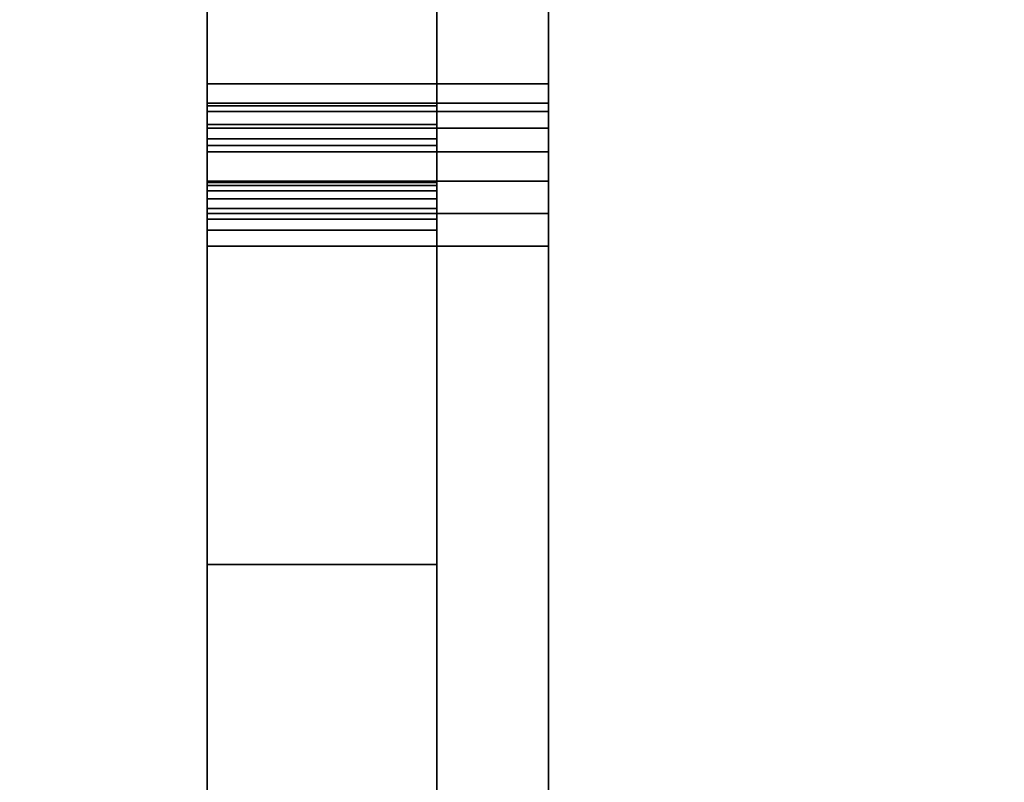
# Model space of a CAD drawing. Units: inches. Extents: x -1.9 to 44.1, y -21.2 to 0.
# Drawn here: x 12.8 to 14.3, y -15.2 to -14 of the extents above; entities that cross this region are included whole.
import ezdxf

# ---------------------------------------------------------------- set-up
doc = ezdxf.new("R2010")
doc.units = ezdxf.units.IN
doc.header["$MEASUREMENT"] = 0
for name, color, linetype in [('A-FURN-3-STOR-LWR-TRY-HRDWR', 252, 'Continuous'), ('A-FURN-3-STOR-LWR-WD-BTTM-SRFC-HORZ', 255, 'Continuous'), ('A-FURN-3-STOR-LWR-WD-DVDR-SRFC-VERT', 255, 'Continuous'), ('A-FURN-3-STOR-LWR-WD-SHLF-SRFC-HORZ', 255, 'Continuous'), ('A-FURN-3-STOR-LWR-WD-TOP-EDGE-HORZ', 254, 'Continuous'), ('A-FURN-3-STOR-LWR-WD-TOP-SRFC-HORZ', 254, 'Continuous')]:
    doc.layers.add(name, color=color, linetype=linetype)

msp = doc.modelspace()

# ---------------------------------------------------------------- linework, layer by layer
at = {"layer": 'A-FURN-3-STOR-LWR-TRY-HRDWR'}
for points, invisible_edges in [([(13.0536, -4.7385, 19.0344), (13.0536, -4.1485, 18.8469), (13.0536, -4.1485, 18.7219), (13.0536, -14.1485, 18.7219)], 8), ([(13.0536, -14.9005, 20.0032), (13.0536, -16.3985, 20.1282), (13.0536, -4.1485, 20.1282), (13.0536, -4.1485, 20.0032)], 1), ([(13.588, -4.1485, 20.1282), (13.0536, -4.1485, 20.1282), (13.0536, -16.3985, 20.1282), (13.413, -16.3985, 20.1282)], 8), ([(13.0536, -4.7385, 15.3894), (13.0536, -4.1485, 15.2019), (13.0536, -4.1485, 15.0769), (13.0536, -14.1485, 15.0769)], 8), ([(13.0536, -14.9005, 16.3582), (13.0536, -16.3985, 16.4832), (13.0536, -4.1485, 16.4832), (13.0536, -4.1485, 16.3582)], 1), ([(13.588, -4.1485, 16.4832), (13.0536, -4.1485, 16.4832), (13.0536, -16.3985, 16.4832), (13.413, -16.3985, 16.4832)], 8), ([(13.0536, -4.7385, 11.7444), (13.0536, -4.1485, 11.5569), (13.0536, -4.1485, 11.4319), (13.0536, -14.1485, 11.4319)], 8), ([(13.0536, -14.9005, 12.7132), (13.0536, -16.3985, 12.8382), (13.0536, -4.1485, 12.8382), (13.0536, -4.1485, 12.7132)], 1), ([(13.588, -4.1485, 12.8382), (13.0536, -4.1485, 12.8382), (13.0536, -16.3985, 12.8382), (13.413, -16.3985, 12.8382)], 8), ([(13.0536, -4.7385, 8.0994), (13.0536, -4.1485, 7.9119), (13.0536, -4.1485, 7.7869), (13.0536, -14.1485, 7.7869)], 8), ([(13.0536, -14.9005, 9.0682), (13.0536, -16.3985, 9.1932), (13.0536, -4.1485, 9.1932), (13.0536, -4.1485, 9.0682)], 1), ([(13.588, -4.1485, 9.1932), (13.0536, -4.1485, 9.1932), (13.0536, -16.3985, 9.1932), (13.413, -16.3985, 9.1932)], 8), ([(13.0536, -4.7385, 26.3244), (13.0536, -4.1485, 26.1369), (13.0536, -4.1485, 26.0119), (13.0536, -14.1485, 26.0119)], 8), ([(13.0536, -14.9005, 27.2932), (13.0536, -16.3985, 27.4182), (13.0536, -4.1485, 27.4182), (13.0536, -4.1485, 27.2932)], 1), ([(13.588, -4.1485, 27.4182), (13.0536, -4.1485, 27.4182), (13.0536, -16.3985, 27.4182), (13.413, -16.3985, 27.4182)], 8), ([(13.0536, -4.7385, 22.6794), (13.0536, -4.1485, 22.4919), (13.0536, -4.1485, 22.3669), (13.0536, -14.1485, 22.3669)], 8), ([(13.0536, -14.9005, 23.6482), (13.0536, -16.3985, 23.7732), (13.0536, -4.1485, 23.7732), (13.0536, -4.1485, 23.6482)], 1), ([(13.588, -4.1485, 23.7732), (13.0536, -4.1485, 23.7732), (13.0536, -16.3985, 23.7732), (13.413, -16.3985, 23.7732)], 8), ([(13.413, -4.1485, 20.0032), (13.413, -4.7385, 19.0344), (13.413, -14.1828, 19.0344), (13.413, -14.9005, 20.0032)], 5), ([(13.413, -16.3985, 20.1282), (13.413, -17.6485, 20.1282), (13.588, -17.6485, 20.1282), (13.588, -4.1485, 20.1282)], 8), ([(13.413, -4.1485, 16.3582), (13.413, -4.7385, 15.3894), (13.413, -14.1828, 15.3894), (13.413, -14.9005, 16.3582)], 5), ([(13.413, -16.3985, 16.4832), (13.413, -17.6485, 16.4832), (13.588, -17.6485, 16.4832), (13.588, -4.1485, 16.4832)], 8), ([(13.413, -4.1485, 12.7132), (13.413, -4.7385, 11.7444), (13.413, -14.1828, 11.7444), (13.413, -14.9005, 12.7132)], 5), ([(13.413, -16.3985, 12.8382), (13.413, -17.6485, 12.8382), (13.588, -17.6485, 12.8382), (13.588, -4.1485, 12.8382)], 8), ([(13.413, -4.1485, 9.0682), (13.413, -4.7385, 8.0994), (13.413, -14.1828, 8.0994), (13.413, -14.9005, 9.0682)], 5), ([(13.413, -16.3985, 9.1932), (13.413, -17.6485, 9.1932), (13.588, -17.6485, 9.1932), (13.588, -4.1485, 9.1932)], 8), ([(13.413, -4.1485, 27.2932), (13.413, -4.7385, 26.3244), (13.413, -14.1828, 26.3244), (13.413, -14.9005, 27.2932)], 5), ([(13.413, -16.3985, 27.4182), (13.413, -17.6485, 27.4182), (13.588, -17.6485, 27.4182), (13.588, -4.1485, 27.4182)], 8), ([(13.413, -4.1485, 23.6482), (13.413, -4.7385, 22.6794), (13.413, -14.1828, 22.6794), (13.413, -14.9005, 23.6482)], 5), ([(13.413, -16.3985, 23.7732), (13.413, -17.6485, 23.7732), (13.588, -17.6485, 23.7732), (13.588, -4.1485, 23.7732)], 8), ([(13.588, -17.6485, 20.1282), (13.588, -14.1485, 18.7219), (13.588, -4.1485, 18.7219), (13.588, -4.1485, 20.1282)], 1), ([(13.588, -17.6485, 16.4832), (13.588, -14.1485, 15.0769), (13.588, -4.1485, 15.0769), (13.588, -4.1485, 16.4832)], 1), ([(13.588, -17.6485, 12.8382), (13.588, -14.1485, 11.4319), (13.588, -4.1485, 11.4319), (13.588, -4.1485, 12.8382)], 1), ([(13.588, -17.6485, 9.1932), (13.588, -14.1485, 7.7869), (13.588, -4.1485, 7.7869), (13.588, -4.1485, 9.1932)], 1), ([(13.588, -17.6485, 27.4182), (13.588, -14.1485, 26.0119), (13.588, -4.1485, 26.0119), (13.588, -4.1485, 27.4182)], 1), ([(13.588, -17.6485, 23.7732), (13.588, -14.1485, 22.3669), (13.588, -4.1485, 22.3669), (13.588, -4.1485, 23.7732)], 1), ([(13.0536, -4.7385, 19.0344), (13.0536, -14.1485, 18.7219), (13.0536, -14.2449, 18.979), (13.0536, -14.1828, 19.0344)], 7), ([(13.0536, -4.7385, 15.3894), (13.0536, -14.1485, 15.0769), (13.0536, -14.2449, 15.334), (13.0536, -14.1828, 15.3894)], 7), ([(13.0536, -4.7385, 11.7444), (13.0536, -14.1485, 11.4319), (13.0536, -14.2449, 11.689), (13.0536, -14.1828, 11.7444)], 7), ([(13.0536, -4.7385, 8.0994), (13.0536, -14.1485, 7.7869), (13.0536, -14.2449, 8.044), (13.0536, -14.1828, 8.0994)], 7), ([(13.0536, -4.7385, 26.3244), (13.0536, -14.1485, 26.0119), (13.0536, -14.2449, 26.269), (13.0536, -14.1828, 26.3244)], 7), ([(13.0536, -4.7385, 22.6794), (13.0536, -14.1485, 22.3669), (13.0536, -14.2449, 22.624), (13.0536, -14.1828, 22.6794)], 7), ([(13.0536, -14.2449, 18.979), (13.0536, -14.1485, 18.7219), (13.0536, -14.1789, 18.4565), (13.0536, -14.3031, 18.4707)], 5), ([(13.0536, -14.2449, 15.334), (13.0536, -14.1485, 15.0769), (13.0536, -14.1789, 14.8115), (13.0536, -14.3031, 14.8257)], 5), ([(13.0536, -14.2449, 11.689), (13.0536, -14.1485, 11.4319), (13.0536, -14.1789, 11.1665), (13.0536, -14.3031, 11.1807)], 5), ([(13.0536, -14.2449, 8.044), (13.0536, -14.1485, 7.7869), (13.0536, -14.1789, 7.5215), (13.0536, -14.3031, 7.5357)], 5), ([(13.0536, -14.2449, 26.269), (13.0536, -14.1485, 26.0119), (13.0536, -14.1789, 25.7465), (13.0536, -14.3031, 25.7607)], 5), ([(13.0536, -14.2449, 22.624), (13.0536, -14.1485, 22.3669), (13.0536, -14.1789, 22.1015), (13.0536, -14.3031, 22.1157)], 5), ([(13.588, -17.6485, 20.1282), (13.588, -17.6485, 18.7219), (13.588, -16.4985, 18.7219), (13.588, -14.1485, 18.7219)], 12), ([(13.588, -14.1789, 18.4565), (13.588, -14.1485, 18.7219), (13.588, -16.4985, 18.7219)], 10), ([(13.588, -17.6485, 16.4832), (13.588, -17.6485, 15.0769), (13.588, -16.4985, 15.0769), (13.588, -14.1485, 15.0769)], 12), ([(13.588, -14.1789, 14.8115), (13.588, -14.1485, 15.0769), (13.588, -16.4985, 15.0769)], 10), ([(13.588, -17.6485, 12.8382), (13.588, -17.6485, 11.4319), (13.588, -16.4985, 11.4319), (13.588, -14.1485, 11.4319)], 12), ([(13.588, -14.1789, 11.1665), (13.588, -14.1485, 11.4319), (13.588, -16.4985, 11.4319)], 10), ([(13.588, -17.6485, 9.1932), (13.588, -17.6485, 7.7869), (13.588, -16.4985, 7.7869), (13.588, -14.1485, 7.7869)], 12), ([(13.588, -14.1789, 7.5215), (13.588, -14.1485, 7.7869), (13.588, -16.4985, 7.7869)], 10), ([(13.588, -17.6485, 27.4182), (13.588, -17.6485, 26.0119), (13.588, -16.4985, 26.0119), (13.588, -14.1485, 26.0119)], 12), ([(13.588, -14.1789, 25.7465), (13.588, -14.1485, 26.0119), (13.588, -16.4985, 26.0119)], 10), ([(13.588, -17.6485, 23.7732), (13.588, -17.6485, 22.3669), (13.588, -16.4985, 22.3669), (13.588, -14.1485, 22.3669)], 12), ([(13.588, -14.1789, 22.1015), (13.588, -14.1485, 22.3669), (13.588, -16.4985, 22.3669)], 10), ([(13.0536, -14.1789, 18.4565), (13.0536, -14.1918, 18.4065), (13.0536, -14.3074, 18.454), (13.0536, -14.3031, 18.4707)], 10), ([(13.0536, -14.1789, 14.8115), (13.0536, -14.1918, 14.7615), (13.0536, -14.3074, 14.809), (13.0536, -14.3031, 14.8257)], 10), ([(13.0536, -14.1789, 11.1665), (13.0536, -14.1918, 11.1165), (13.0536, -14.3074, 11.164), (13.0536, -14.3031, 11.1807)], 10), ([(13.0536, -14.1789, 7.5215), (13.0536, -14.1918, 7.4715), (13.0536, -14.3074, 7.519), (13.0536, -14.3031, 7.5357)], 10), ([(13.0536, -14.1789, 25.7465), (13.0536, -14.1918, 25.6965), (13.0536, -14.3074, 25.744), (13.0536, -14.3031, 25.7607)], 10), ([(13.0536, -14.1789, 22.1015), (13.0536, -14.1918, 22.0515), (13.0536, -14.3074, 22.099), (13.0536, -14.3031, 22.1157)], 10), ([(13.588, -16.4985, 18.7219), (13.588, -14.2179, 18.3619), (13.588, -14.1918, 18.4065), (13.588, -14.1789, 18.4565)], 9), ([(13.588, -16.4985, 15.0769), (13.588, -14.2179, 14.7169), (13.588, -14.1918, 14.7615), (13.588, -14.1789, 14.8115)], 9), ([(13.588, -16.4985, 11.4319), (13.588, -14.2179, 11.0719), (13.588, -14.1918, 11.1165), (13.588, -14.1789, 11.1665)], 9), ([(13.588, -16.4985, 7.7869), (13.588, -14.2179, 7.4269), (13.588, -14.1918, 7.4715), (13.588, -14.1789, 7.5215)], 9), ([(13.588, -16.4985, 26.0119), (13.588, -14.2179, 25.6519), (13.588, -14.1918, 25.6965), (13.588, -14.1789, 25.7465)], 9), ([(13.588, -16.4985, 22.3669), (13.588, -14.2179, 22.0069), (13.588, -14.1918, 22.0515), (13.588, -14.1789, 22.1015)], 9), ([(13.0536, -14.1828, 19.0344), (13.0536, -14.2449, 18.979), (13.0536, -14.2344, 19.0072), (13.0536, -14.2119, 19.0272)], 1), ([(13.0536, -14.1828, 15.3894), (13.0536, -14.2449, 15.334), (13.0536, -14.2344, 15.3622), (13.0536, -14.2119, 15.3822)], 1), ([(13.0536, -14.1828, 11.7444), (13.0536, -14.2449, 11.689), (13.0536, -14.2344, 11.7172), (13.0536, -14.2119, 11.7372)], 1), ([(13.0536, -14.1828, 8.0994), (13.0536, -14.2449, 8.044), (13.0536, -14.2344, 8.0722), (13.0536, -14.2119, 8.0922)], 1), ([(13.0536, -14.1828, 26.3244), (13.0536, -14.2449, 26.269), (13.0536, -14.2344, 26.2972), (13.0536, -14.2119, 26.3172)], 1), ([(13.0536, -14.1828, 22.6794), (13.0536, -14.2449, 22.624), (13.0536, -14.2344, 22.6522), (13.0536, -14.2119, 22.6722)], 1), ([(13.0536, -14.1918, 18.4065), (13.0536, -14.2179, 18.3619), (13.0536, -14.3161, 18.4392), (13.0536, -14.3074, 18.454)], 10), ([(13.0536, -14.1918, 14.7615), (13.0536, -14.2179, 14.7169), (13.0536, -14.3161, 14.7942), (13.0536, -14.3074, 14.809)], 10), ([(13.0536, -14.1918, 11.1165), (13.0536, -14.2179, 11.0719), (13.0536, -14.3161, 11.1492), (13.0536, -14.3074, 11.164)], 10), ([(13.0536, -14.1918, 7.4715), (13.0536, -14.2179, 7.4269), (13.0536, -14.3161, 7.5042), (13.0536, -14.3074, 7.519)], 10), ([(13.0536, -14.1918, 25.6965), (13.0536, -14.2179, 25.6519), (13.0536, -14.3161, 25.7292), (13.0536, -14.3074, 25.744)], 10), ([(13.0536, -14.1918, 22.0515), (13.0536, -14.2179, 22.0069), (13.0536, -14.3161, 22.0842), (13.0536, -14.3074, 22.099)], 10), ([(13.413, -14.9005, 19.8001), (13.413, -14.9005, 20.0032), (13.413, -14.1828, 19.0344), (13.413, -14.2119, 19.0272)], 10), ([(13.413, -14.9005, 16.1551), (13.413, -14.9005, 16.3582), (13.413, -14.1828, 15.3894), (13.413, -14.2119, 15.3822)], 10), ([(13.413, -14.9005, 12.5101), (13.413, -14.9005, 12.7132), (13.413, -14.1828, 11.7444), (13.413, -14.2119, 11.7372)], 10), ([(13.413, -14.9005, 8.8651), (13.413, -14.9005, 9.0682), (13.413, -14.1828, 8.0994), (13.413, -14.2119, 8.0922)], 10), ([(13.413, -14.9005, 27.0901), (13.413, -14.9005, 27.2932), (13.413, -14.1828, 26.3244), (13.413, -14.2119, 26.3172)], 10), ([(13.413, -14.9005, 23.4451), (13.413, -14.9005, 23.6482), (13.413, -14.1828, 22.6794), (13.413, -14.2119, 22.6722)], 10), ([(13.0536, -14.2179, 18.3619), (13.0536, -14.2551, 18.3261), (13.0536, -14.3285, 18.4272), (13.0536, -14.3161, 18.4392)], 10), ([(13.0536, -14.2179, 14.7169), (13.0536, -14.2551, 14.6811), (13.0536, -14.3285, 14.7822), (13.0536, -14.3161, 14.7942)], 10), ([(13.0536, -14.2179, 11.0719), (13.0536, -14.2551, 11.0361), (13.0536, -14.3285, 11.1372), (13.0536, -14.3161, 11.1492)], 10), ([(13.0536, -14.2179, 7.4269), (13.0536, -14.2551, 7.3911), (13.0536, -14.3285, 7.4922), (13.0536, -14.3161, 7.5042)], 10), ([(13.0536, -14.2179, 25.6519), (13.0536, -14.2551, 25.6161), (13.0536, -14.3285, 25.7172), (13.0536, -14.3161, 25.7292)], 10), ([(13.0536, -14.2179, 22.0069), (13.0536, -14.2551, 21.9711), (13.0536, -14.3285, 22.0722), (13.0536, -14.3161, 22.0842)], 10), ([(13.413, -14.9005, 19.8001), (13.413, -14.2119, 19.0272), (13.413, -14.2344, 19.0072), (13.413, -16.1505, 19.8001)], 5), ([(13.413, -14.9005, 16.1551), (13.413, -14.2119, 15.3822), (13.413, -14.2344, 15.3622), (13.413, -16.1505, 16.1551)], 5), ([(13.413, -14.9005, 12.5101), (13.413, -14.2119, 11.7372), (13.413, -14.2344, 11.7172), (13.413, -16.1505, 12.5101)], 5), ([(13.413, -14.9005, 8.8651), (13.413, -14.2119, 8.0922), (13.413, -14.2344, 8.0722), (13.413, -16.1505, 8.8651)], 5), ([(13.413, -14.9005, 27.0901), (13.413, -14.2119, 26.3172), (13.413, -14.2344, 26.2972), (13.413, -16.1505, 27.0901)], 5), ([(13.413, -14.9005, 23.4451), (13.413, -14.2119, 22.6722), (13.413, -14.2344, 22.6522), (13.413, -16.1505, 23.4451)], 5), ([(13.588, -14.3007, 18.3018), (13.588, -14.2551, 18.3261), (13.588, -14.2179, 18.3619), (13.588, -16.4985, 18.7219)], 12), ([(13.588, -14.3007, 14.6568), (13.588, -14.2551, 14.6811), (13.588, -14.2179, 14.7169), (13.588, -16.4985, 15.0769)], 12), ([(13.588, -14.3007, 11.0118), (13.588, -14.2551, 11.0361), (13.588, -14.2179, 11.0719), (13.588, -16.4985, 11.4319)], 12), ([(13.588, -14.3007, 7.3668), (13.588, -14.2551, 7.3911), (13.588, -14.2179, 7.4269), (13.588, -16.4985, 7.7869)], 12), ([(13.588, -14.3007, 25.5918), (13.588, -14.2551, 25.6161), (13.588, -14.2179, 25.6519), (13.588, -16.4985, 26.0119)], 12), ([(13.588, -14.3007, 21.9468), (13.588, -14.2551, 21.9711), (13.588, -14.2179, 22.0069), (13.588, -16.4985, 22.3669)], 12), ([(13.413, -16.1505, 19.8001), (13.413, -14.2344, 19.0072), (13.413, -14.2449, 18.979)], 9), ([(13.413, -16.1505, 16.1551), (13.413, -14.2344, 15.3622), (13.413, -14.2449, 15.334)], 9), ([(13.413, -16.1505, 12.5101), (13.413, -14.2344, 11.7172), (13.413, -14.2449, 11.689)], 9), ([(13.413, -16.1505, 8.8651), (13.413, -14.2344, 8.0722), (13.413, -14.2449, 8.044)], 9), ([(13.413, -16.1505, 27.0901), (13.413, -14.2344, 26.2972), (13.413, -14.2449, 26.269)], 9), ([(13.413, -16.1505, 23.4451), (13.413, -14.2344, 22.6522), (13.413, -14.2449, 22.624)], 9), ([(13.0536, -14.2551, 18.3261), (13.0536, -14.3007, 18.3018), (13.0536, -14.3437, 18.4191), (13.0536, -14.3285, 18.4272)], 10), ([(13.0536, -14.2551, 14.6811), (13.0536, -14.3007, 14.6568), (13.0536, -14.3437, 14.7741), (13.0536, -14.3285, 14.7822)], 10), ([(13.0536, -14.2551, 11.0361), (13.0536, -14.3007, 11.0118), (13.0536, -14.3437, 11.1291), (13.0536, -14.3285, 11.1372)], 10), ([(13.0536, -14.2551, 7.3911), (13.0536, -14.3007, 7.3668), (13.0536, -14.3437, 7.4841), (13.0536, -14.3285, 7.4922)], 10), ([(13.0536, -14.2551, 25.6161), (13.0536, -14.3007, 25.5918), (13.0536, -14.3437, 25.7091), (13.0536, -14.3285, 25.7172)], 10), ([(13.0536, -14.2551, 21.9711), (13.0536, -14.3007, 21.9468), (13.0536, -14.3437, 22.0641), (13.0536, -14.3285, 22.0722)], 10), ([(13.413, -14.2449, 18.979), (13.413, -14.3031, 18.4707), (13.413, -14.3074, 18.454), (13.413, -16.1505, 19.8001)], 12), ([(13.413, -14.2449, 15.334), (13.413, -14.3031, 14.8257), (13.413, -14.3074, 14.809), (13.413, -16.1505, 16.1551)], 12), ([(13.413, -14.2449, 11.689), (13.413, -14.3031, 11.1807), (13.413, -14.3074, 11.164), (13.413, -16.1505, 12.5101)], 12), ([(13.413, -14.2449, 8.044), (13.413, -14.3031, 7.5357), (13.413, -14.3074, 7.519), (13.413, -16.1505, 8.8651)], 12), ([(13.413, -14.2449, 26.269), (13.413, -14.3031, 25.7607), (13.413, -14.3074, 25.744), (13.413, -16.1505, 27.0901)], 12), ([(13.413, -14.2449, 22.624), (13.413, -14.3031, 22.1157), (13.413, -14.3074, 22.099), (13.413, -16.1505, 23.4451)], 12), ([(13.0536, -14.3007, 18.3018), (13.0536, -14.3512, 18.2908), (13.0536, -14.3605, 18.4155), (13.0536, -14.3437, 18.4191)], 10), ([(13.0536, -14.3007, 14.6568), (13.0536, -14.3512, 14.6458), (13.0536, -14.3605, 14.7705), (13.0536, -14.3437, 14.7741)], 10), ([(13.0536, -14.3007, 11.0118), (13.0536, -14.3512, 11.0008), (13.0536, -14.3605, 11.1255), (13.0536, -14.3437, 11.1291)], 10), ([(13.0536, -14.3007, 7.3668), (13.0536, -14.3512, 7.3558), (13.0536, -14.3605, 7.4805), (13.0536, -14.3437, 7.4841)], 10), ([(13.0536, -14.3007, 25.5918), (13.0536, -14.3512, 25.5808), (13.0536, -14.3605, 25.7055), (13.0536, -14.3437, 25.7091)], 10), ([(13.0536, -14.3007, 21.9468), (13.0536, -14.3512, 21.9358), (13.0536, -14.3605, 22.0605), (13.0536, -14.3437, 22.0641)], 10), ([(13.588, -16.4985, 18.7219), (13.588, -14.4027, 18.2941), (13.588, -14.3512, 18.2908), (13.588, -14.3007, 18.3018)], 8), ([(13.588, -16.4985, 15.0769), (13.588, -14.4027, 14.6491), (13.588, -14.3512, 14.6458), (13.588, -14.3007, 14.6568)], 8), ([(13.588, -16.4985, 11.4319), (13.588, -14.4027, 11.0041), (13.588, -14.3512, 11.0008), (13.588, -14.3007, 11.0118)], 8), ([(13.588, -16.4985, 7.7869), (13.588, -14.4027, 7.3591), (13.588, -14.3512, 7.3558), (13.588, -14.3007, 7.3668)], 8), ([(13.588, -16.4985, 26.0119), (13.588, -14.4027, 25.5841), (13.588, -14.3512, 25.5808), (13.588, -14.3007, 25.5918)], 8), ([(13.588, -16.4985, 22.3669), (13.588, -14.4027, 21.9391), (13.588, -14.3512, 21.9358), (13.588, -14.3007, 21.9468)], 8), ([(13.413, -16.1505, 19.8001), (13.413, -14.3074, 18.454), (13.413, -14.3161, 18.4392), (13.413, -14.3285, 18.4272)], 9), ([(13.413, -16.1505, 16.1551), (13.413, -14.3074, 14.809), (13.413, -14.3161, 14.7942), (13.413, -14.3285, 14.7822)], 9), ([(13.413, -16.1505, 12.5101), (13.413, -14.3074, 11.164), (13.413, -14.3161, 11.1492), (13.413, -14.3285, 11.1372)], 9), ([(13.413, -16.1505, 8.8651), (13.413, -14.3074, 7.519), (13.413, -14.3161, 7.5042), (13.413, -14.3285, 7.4922)], 9), ([(13.413, -16.1505, 27.0901), (13.413, -14.3074, 25.744), (13.413, -14.3161, 25.7292), (13.413, -14.3285, 25.7172)], 9), ([(13.413, -16.1505, 23.4451), (13.413, -14.3074, 22.099), (13.413, -14.3161, 22.0842), (13.413, -14.3285, 22.0722)], 9), ([(13.413, -14.3285, 18.4272), (13.413, -14.3437, 18.4191), (13.413, -14.3605, 18.4155), (13.413, -16.1505, 19.8001)], 12), ([(13.413, -14.3285, 14.7822), (13.413, -14.3437, 14.7741), (13.413, -14.3605, 14.7705), (13.413, -16.1505, 16.1551)], 12), ([(13.413, -14.3285, 11.1372), (13.413, -14.3437, 11.1291), (13.413, -14.3605, 11.1255), (13.413, -16.1505, 12.5101)], 12), ([(13.413, -14.3285, 7.4922), (13.413, -14.3437, 7.4841), (13.413, -14.3605, 7.4805), (13.413, -16.1505, 8.8651)], 12), ([(13.413, -14.3285, 25.7172), (13.413, -14.3437, 25.7091), (13.413, -14.3605, 25.7055), (13.413, -16.1505, 27.0901)], 12), ([(13.413, -14.3285, 22.0722), (13.413, -14.3437, 22.0641), (13.413, -14.3605, 22.0605), (13.413, -16.1505, 23.4451)], 12), ([(13.0536, -14.3512, 18.2908), (13.0536, -14.4027, 18.2941), (13.0536, -14.3777, 18.4166), (13.0536, -14.3605, 18.4155)], 10), ([(13.0536, -14.3512, 14.6458), (13.0536, -14.4027, 14.6491), (13.0536, -14.3777, 14.7716), (13.0536, -14.3605, 14.7705)], 10), ([(13.0536, -14.3512, 11.0008), (13.0536, -14.4027, 11.0041), (13.0536, -14.3777, 11.1266), (13.0536, -14.3605, 11.1255)], 10), ([(13.0536, -14.3512, 7.3558), (13.0536, -14.4027, 7.3591), (13.0536, -14.3777, 7.4816), (13.0536, -14.3605, 7.4805)], 10), ([(13.0536, -14.3512, 25.5808), (13.0536, -14.4027, 25.5841), (13.0536, -14.3777, 25.7066), (13.0536, -14.3605, 25.7055)], 10), ([(13.0536, -14.3512, 21.9358), (13.0536, -14.4027, 21.9391), (13.0536, -14.3777, 22.0616), (13.0536, -14.3605, 22.0605)], 10), ([(13.413, -14.3777, 18.4166), (13.413, -17.4045, 19.0344), (13.413, -16.1505, 19.8001), (13.413, -14.3605, 18.4155)], 6), ([(13.413, -14.3777, 14.7716), (13.413, -17.4045, 15.3894), (13.413, -16.1505, 16.1551), (13.413, -14.3605, 14.7705)], 6), ([(13.413, -14.3777, 11.1266), (13.413, -17.4045, 11.7444), (13.413, -16.1505, 12.5101), (13.413, -14.3605, 11.1255)], 6), ([(13.413, -14.3777, 7.4816), (13.413, -17.4045, 8.0994), (13.413, -16.1505, 8.8651), (13.413, -14.3605, 7.4805)], 6), ([(13.413, -14.3777, 25.7066), (13.413, -17.4045, 26.3244), (13.413, -16.1505, 27.0901), (13.413, -14.3605, 25.7055)], 6), ([(13.413, -14.3777, 22.0616), (13.413, -17.4045, 22.6794), (13.413, -16.1505, 23.4451), (13.413, -14.3605, 22.0605)], 6), ([(13.0536, -14.3777, 18.4166), (13.0536, -14.4027, 18.2941), (13.0536, -16.4985, 18.7219), (13.0536, -17.4045, 19.0344)], 5), ([(13.0536, -14.3777, 14.7716), (13.0536, -14.4027, 14.6491), (13.0536, -16.4985, 15.0769), (13.0536, -17.4045, 15.3894)], 5), ([(13.0536, -14.3777, 11.1266), (13.0536, -14.4027, 11.0041), (13.0536, -16.4985, 11.4319), (13.0536, -17.4045, 11.7444)], 5), ([(13.0536, -14.3777, 7.4816), (13.0536, -14.4027, 7.3591), (13.0536, -16.4985, 7.7869), (13.0536, -17.4045, 8.0994)], 5), ([(13.0536, -14.3777, 25.7066), (13.0536, -14.4027, 25.5841), (13.0536, -16.4985, 26.0119), (13.0536, -17.4045, 26.3244)], 5), ([(13.0536, -14.3777, 22.0616), (13.0536, -14.4027, 21.9391), (13.0536, -16.4985, 22.3669), (13.0536, -17.4045, 22.6794)], 5), ([(13.0536, -16.3985, 20.1282), (13.0536, -14.9005, 20.0032), (13.0536, -14.9005, 19.8001), (13.0536, -16.3985, 19.8782)], 5), ([(13.0536, -16.1505, 19.8001), (13.0536, -16.3985, 19.8782), (13.0536, -14.9005, 19.8001)], 2), ([(13.0536, -16.3985, 16.4832), (13.0536, -14.9005, 16.3582), (13.0536, -14.9005, 16.1551), (13.0536, -16.3985, 16.2332)], 5), ([(13.0536, -16.1505, 16.1551), (13.0536, -16.3985, 16.2332), (13.0536, -14.9005, 16.1551)], 2), ([(13.0536, -16.3985, 12.8382), (13.0536, -14.9005, 12.7132), (13.0536, -14.9005, 12.5101), (13.0536, -16.3985, 12.5882)], 5), ([(13.0536, -16.1505, 12.5101), (13.0536, -16.3985, 12.5882), (13.0536, -14.9005, 12.5101)], 2), ([(13.0536, -16.3985, 9.1932), (13.0536, -14.9005, 9.0682), (13.0536, -14.9005, 8.8651), (13.0536, -16.3985, 8.9432)], 5), ([(13.0536, -16.1505, 8.8651), (13.0536, -16.3985, 8.9432), (13.0536, -14.9005, 8.8651)], 2), ([(13.0536, -16.3985, 27.4182), (13.0536, -14.9005, 27.2932), (13.0536, -14.9005, 27.0901), (13.0536, -16.3985, 27.1682)], 5), ([(13.0536, -16.1505, 27.0901), (13.0536, -16.3985, 27.1682), (13.0536, -14.9005, 27.0901)], 2), ([(13.0536, -16.3985, 23.7732), (13.0536, -14.9005, 23.6482), (13.0536, -14.9005, 23.4451), (13.0536, -16.3985, 23.5232)], 5), ([(13.0536, -16.1505, 23.4451), (13.0536, -16.3985, 23.5232), (13.0536, -14.9005, 23.4451)], 2)]:
    msp.add_3dface(points, dxfattribs=dict(at, invisible_edges=invisible_edges))
for points in [[(13.588, -14.1485, 18.7219), (13.0536, -14.1485, 18.7219), (13.0536, -4.1485, 18.7219), (13.588, -4.1485, 18.7219)], [(13.413, -14.9005, 20.0032), (13.0536, -14.9005, 20.0032), (13.0536, -4.1485, 20.0032), (13.413, -4.1485, 20.0032)], [(13.588, -14.1485, 15.0769), (13.0536, -14.1485, 15.0769), (13.0536, -4.1485, 15.0769), (13.588, -4.1485, 15.0769)], [(13.413, -14.9005, 16.3582), (13.0536, -14.9005, 16.3582), (13.0536, -4.1485, 16.3582), (13.413, -4.1485, 16.3582)], [(13.588, -14.1485, 11.4319), (13.0536, -14.1485, 11.4319), (13.0536, -4.1485, 11.4319), (13.588, -4.1485, 11.4319)], [(13.413, -14.9005, 12.7132), (13.0536, -14.9005, 12.7132), (13.0536, -4.1485, 12.7132), (13.413, -4.1485, 12.7132)], [(13.588, -14.1485, 7.7869), (13.0536, -14.1485, 7.7869), (13.0536, -4.1485, 7.7869), (13.588, -4.1485, 7.7869)], [(13.413, -14.9005, 9.0682), (13.0536, -14.9005, 9.0682), (13.0536, -4.1485, 9.0682), (13.413, -4.1485, 9.0682)], [(13.588, -14.1485, 26.0119), (13.0536, -14.1485, 26.0119), (13.0536, -4.1485, 26.0119), (13.588, -4.1485, 26.0119)], [(13.413, -14.9005, 27.2932), (13.0536, -14.9005, 27.2932), (13.0536, -4.1485, 27.2932), (13.413, -4.1485, 27.2932)], [(13.588, -14.1485, 22.3669), (13.0536, -14.1485, 22.3669), (13.0536, -4.1485, 22.3669), (13.588, -4.1485, 22.3669)], [(13.413, -14.9005, 23.6482), (13.0536, -14.9005, 23.6482), (13.0536, -4.1485, 23.6482), (13.413, -4.1485, 23.6482)], [(13.0536, -14.1828, 19.0344), (13.413, -14.1828, 19.0344), (13.413, -4.7385, 19.0344), (13.0536, -4.7385, 19.0344)], [(13.0536, -14.1828, 15.3894), (13.413, -14.1828, 15.3894), (13.413, -4.7385, 15.3894), (13.0536, -4.7385, 15.3894)], [(13.0536, -14.1828, 11.7444), (13.413, -14.1828, 11.7444), (13.413, -4.7385, 11.7444), (13.0536, -4.7385, 11.7444)], [(13.0536, -14.1828, 8.0994), (13.413, -14.1828, 8.0994), (13.413, -4.7385, 8.0994), (13.0536, -4.7385, 8.0994)], [(13.0536, -14.1828, 26.3244), (13.413, -14.1828, 26.3244), (13.413, -4.7385, 26.3244), (13.0536, -4.7385, 26.3244)], [(13.0536, -14.1828, 22.6794), (13.413, -14.1828, 22.6794), (13.413, -4.7385, 22.6794), (13.0536, -4.7385, 22.6794)], [(13.588, -14.1485, 18.7219), (13.588, -14.1789, 18.4565), (13.0536, -14.1789, 18.4565), (13.0536, -14.1485, 18.7219)], [(13.588, -14.1485, 15.0769), (13.588, -14.1789, 14.8115), (13.0536, -14.1789, 14.8115), (13.0536, -14.1485, 15.0769)], [(13.588, -14.1485, 11.4319), (13.588, -14.1789, 11.1665), (13.0536, -14.1789, 11.1665), (13.0536, -14.1485, 11.4319)], [(13.588, -14.1485, 7.7869), (13.588, -14.1789, 7.5215), (13.0536, -14.1789, 7.5215), (13.0536, -14.1485, 7.7869)], [(13.588, -14.1485, 26.0119), (13.588, -14.1789, 25.7465), (13.0536, -14.1789, 25.7465), (13.0536, -14.1485, 26.0119)], [(13.588, -14.1485, 22.3669), (13.588, -14.1789, 22.1015), (13.0536, -14.1789, 22.1015), (13.0536, -14.1485, 22.3669)], [(13.413, -14.2449, 18.979), (13.0536, -14.2449, 18.979), (13.0536, -14.3031, 18.4707), (13.413, -14.3031, 18.4707)], [(13.413, -14.2449, 15.334), (13.0536, -14.2449, 15.334), (13.0536, -14.3031, 14.8257), (13.413, -14.3031, 14.8257)], [(13.413, -14.2449, 11.689), (13.0536, -14.2449, 11.689), (13.0536, -14.3031, 11.1807), (13.413, -14.3031, 11.1807)], [(13.413, -14.2449, 8.044), (13.0536, -14.2449, 8.044), (13.0536, -14.3031, 7.5357), (13.413, -14.3031, 7.5357)], [(13.413, -14.2449, 26.269), (13.0536, -14.2449, 26.269), (13.0536, -14.3031, 25.7607), (13.413, -14.3031, 25.7607)], [(13.413, -14.2449, 22.624), (13.0536, -14.2449, 22.624), (13.0536, -14.3031, 22.1157), (13.413, -14.3031, 22.1157)], [(13.413, -14.3777, 18.4166), (13.0536, -14.3777, 18.4166), (13.0536, -17.4045, 19.0344), (13.413, -17.4045, 19.0344)], [(13.413, -14.3777, 14.7716), (13.0536, -14.3777, 14.7716), (13.0536, -17.4045, 15.3894), (13.413, -17.4045, 15.3894)], [(13.413, -14.3777, 11.1266), (13.0536, -14.3777, 11.1266), (13.0536, -17.4045, 11.7444), (13.413, -17.4045, 11.7444)], [(13.413, -14.3777, 7.4816), (13.0536, -14.3777, 7.4816), (13.0536, -17.4045, 8.0994), (13.413, -17.4045, 8.0994)], [(13.413, -14.3777, 25.7066), (13.0536, -14.3777, 25.7066), (13.0536, -17.4045, 26.3244), (13.413, -17.4045, 26.3244)], [(13.413, -14.3777, 22.0616), (13.0536, -14.3777, 22.0616), (13.0536, -17.4045, 22.6794), (13.413, -17.4045, 22.6794)], [(13.588, -16.4985, 18.7219), (13.0536, -16.4985, 18.7219), (13.0536, -14.4027, 18.2941), (13.588, -14.4027, 18.2941)], [(13.588, -16.4985, 15.0769), (13.0536, -16.4985, 15.0769), (13.0536, -14.4027, 14.6491), (13.588, -14.4027, 14.6491)], [(13.588, -16.4985, 11.4319), (13.0536, -16.4985, 11.4319), (13.0536, -14.4027, 11.0041), (13.588, -14.4027, 11.0041)], [(13.588, -16.4985, 7.7869), (13.0536, -16.4985, 7.7869), (13.0536, -14.4027, 7.3591), (13.588, -14.4027, 7.3591)], [(13.588, -16.4985, 26.0119), (13.0536, -16.4985, 26.0119), (13.0536, -14.4027, 25.5841), (13.588, -14.4027, 25.5841)], [(13.588, -16.4985, 22.3669), (13.0536, -16.4985, 22.3669), (13.0536, -14.4027, 21.9391), (13.588, -14.4027, 21.9391)], [(13.0536, -14.9005, 19.8001), (13.0536, -14.9005, 20.0032), (13.413, -14.9005, 20.0032), (13.413, -14.9005, 19.8001)], [(13.0536, -14.9005, 19.8001), (13.413, -14.9005, 19.8001), (13.413, -16.1505, 19.8001), (13.0536, -16.1505, 19.8001)], [(13.0536, -14.9005, 16.1551), (13.0536, -14.9005, 16.3582), (13.413, -14.9005, 16.3582), (13.413, -14.9005, 16.1551)], [(13.0536, -14.9005, 16.1551), (13.413, -14.9005, 16.1551), (13.413, -16.1505, 16.1551), (13.0536, -16.1505, 16.1551)], [(13.0536, -14.9005, 12.5101), (13.0536, -14.9005, 12.7132), (13.413, -14.9005, 12.7132), (13.413, -14.9005, 12.5101)], [(13.0536, -14.9005, 12.5101), (13.413, -14.9005, 12.5101), (13.413, -16.1505, 12.5101), (13.0536, -16.1505, 12.5101)], [(13.0536, -14.9005, 8.8651), (13.0536, -14.9005, 9.0682), (13.413, -14.9005, 9.0682), (13.413, -14.9005, 8.8651)], [(13.0536, -14.9005, 8.8651), (13.413, -14.9005, 8.8651), (13.413, -16.1505, 8.8651), (13.0536, -16.1505, 8.8651)], [(13.0536, -14.9005, 27.0901), (13.0536, -14.9005, 27.2932), (13.413, -14.9005, 27.2932), (13.413, -14.9005, 27.0901)], [(13.0536, -14.9005, 27.0901), (13.413, -14.9005, 27.0901), (13.413, -16.1505, 27.0901), (13.0536, -16.1505, 27.0901)], [(13.0536, -14.9005, 23.4451), (13.0536, -14.9005, 23.6482), (13.413, -14.9005, 23.6482), (13.413, -14.9005, 23.4451)], [(13.0536, -14.9005, 23.4451), (13.413, -14.9005, 23.4451), (13.413, -16.1505, 23.4451), (13.0536, -16.1505, 23.4451)]]:
    msp.add_3dface(points, dxfattribs=at)
at = {"layer": 'A-FURN-3-STOR-LWR-WD-BTTM-SRFC-HORZ'}
for points in [[(41.29, -0.196, 4.5276), (41.29, -19.008, 4.5276), (0.868, -19.008, 4.5276), (0.868, -0.196, 4.5276)], [(0.868, -0.196, 5.5276), (0.868, -19.008, 5.5276), (41.29, -19.008, 5.5276), (41.29, -0.196, 5.5276)]]:
    msp.add_3dface(points, dxfattribs=at)
at = {"layer": 'A-FURN-3-STOR-LWR-WD-DVDR-SRFC-VERT'}
msp.add_3dface([(13.588, -1.11, 29.6986), (13.588, -1.11, 5.5276), (13.588, -18.797, 5.5276), (13.588, -18.797, 29.6986)], dxfattribs=at)
at = {"layer": 'A-FURN-3-STOR-LWR-WD-SHLF-SRFC-HORZ'}
for points in [[(0.868, -1.071, 30.4486), (0.868, -19.008, 30.4486), (27.312, -19.008, 30.4486), (27.312, -1.071, 30.4486)], [(27.312, -1.071, 29.6986), (27.312, -19.008, 29.6986), (0.868, -19.008, 29.6986), (0.868, -1.071, 29.6986)]]:
    msp.add_3dface(points, dxfattribs=at)
at = {"layer": 'A-FURN-3-STOR-LWR-WD-TOP-SRFC-HORZ'}
for points in [[(0.118, -19.961, 37.0006), (42.04, -19.961, 37.0006), (42.04, -0.118, 37.0006), (0.118, -0.118, 37.0006)], [(0.118, -0.118, 36.0006), (42.04, -0.118, 36.0006), (42.04, -19.961, 36.0006), (0.118, -19.961, 36.0006)]]:
    msp.add_3dface(points, dxfattribs=at)

# ---------------------------------------------------------------- meshes
at = {"layer": 'A-FURN-3-STOR-LWR-TRY-HRDWR'}
mesh = msp.add_polymesh((2, 7), dxfattribs=at)
for k, corner in enumerate([(13.588, -14.1789, 18.4565), (13.588, -14.1918, 18.4065), (13.588, -14.2179, 18.3619), (13.588, -14.2551, 18.3261), (13.588, -14.3007, 18.3018), (13.588, -14.3512, 18.2908), (13.588, -14.4027, 18.2941), (13.0536, -14.1789, 18.4565), (13.0536, -14.1918, 18.4065), (13.0536, -14.2179, 18.3619), (13.0536, -14.2551, 18.3261), (13.0536, -14.3007, 18.3018), (13.0536, -14.3512, 18.2908), (13.0536, -14.4027, 18.2941)]):
    mesh.set_mesh_vertex(divmod(k, 7), corner)
mesh = msp.add_polymesh((2, 7), dxfattribs=at)
for k, corner in enumerate([(13.588, -14.1789, 14.8115), (13.588, -14.1918, 14.7615), (13.588, -14.2179, 14.7169), (13.588, -14.2551, 14.6811), (13.588, -14.3007, 14.6568), (13.588, -14.3512, 14.6458), (13.588, -14.4027, 14.6491), (13.0536, -14.1789, 14.8115), (13.0536, -14.1918, 14.7615), (13.0536, -14.2179, 14.7169), (13.0536, -14.2551, 14.6811), (13.0536, -14.3007, 14.6568), (13.0536, -14.3512, 14.6458), (13.0536, -14.4027, 14.6491)]):
    mesh.set_mesh_vertex(divmod(k, 7), corner)
mesh = msp.add_polymesh((2, 7), dxfattribs=at)
for k, corner in enumerate([(13.588, -14.1789, 11.1665), (13.588, -14.1918, 11.1165), (13.588, -14.2179, 11.0719), (13.588, -14.2551, 11.0361), (13.588, -14.3007, 11.0118), (13.588, -14.3512, 11.0008), (13.588, -14.4027, 11.0041), (13.0536, -14.1789, 11.1665), (13.0536, -14.1918, 11.1165), (13.0536, -14.2179, 11.0719), (13.0536, -14.2551, 11.0361), (13.0536, -14.3007, 11.0118), (13.0536, -14.3512, 11.0008), (13.0536, -14.4027, 11.0041)]):
    mesh.set_mesh_vertex(divmod(k, 7), corner)
mesh = msp.add_polymesh((2, 7), dxfattribs=at)
for k, corner in enumerate([(13.588, -14.1789, 7.5215), (13.588, -14.1918, 7.4715), (13.588, -14.2179, 7.4269), (13.588, -14.2551, 7.3911), (13.588, -14.3007, 7.3668), (13.588, -14.3512, 7.3558), (13.588, -14.4027, 7.3591), (13.0536, -14.1789, 7.5215), (13.0536, -14.1918, 7.4715), (13.0536, -14.2179, 7.4269), (13.0536, -14.2551, 7.3911), (13.0536, -14.3007, 7.3668), (13.0536, -14.3512, 7.3558), (13.0536, -14.4027, 7.3591)]):
    mesh.set_mesh_vertex(divmod(k, 7), corner)
mesh = msp.add_polymesh((2, 7), dxfattribs=at)
for k, corner in enumerate([(13.588, -14.1789, 25.7465), (13.588, -14.1918, 25.6965), (13.588, -14.2179, 25.6519), (13.588, -14.2551, 25.6161), (13.588, -14.3007, 25.5918), (13.588, -14.3512, 25.5808), (13.588, -14.4027, 25.5841), (13.0536, -14.1789, 25.7465), (13.0536, -14.1918, 25.6965), (13.0536, -14.2179, 25.6519), (13.0536, -14.2551, 25.6161), (13.0536, -14.3007, 25.5918), (13.0536, -14.3512, 25.5808), (13.0536, -14.4027, 25.5841)]):
    mesh.set_mesh_vertex(divmod(k, 7), corner)
mesh = msp.add_polymesh((2, 7), dxfattribs=at)
for k, corner in enumerate([(13.588, -14.1789, 22.1015), (13.588, -14.1918, 22.0515), (13.588, -14.2179, 22.0069), (13.588, -14.2551, 21.9711), (13.588, -14.3007, 21.9468), (13.588, -14.3512, 21.9358), (13.588, -14.4027, 21.9391), (13.0536, -14.1789, 22.1015), (13.0536, -14.1918, 22.0515), (13.0536, -14.2179, 22.0069), (13.0536, -14.2551, 21.9711), (13.0536, -14.3007, 21.9468), (13.0536, -14.3512, 21.9358), (13.0536, -14.4027, 21.9391)]):
    mesh.set_mesh_vertex(divmod(k, 7), corner)
mesh = msp.add_polymesh((2, 4), dxfattribs=at)
for k, corner in enumerate([(13.0536, -14.1828, 19.0344), (13.0536, -14.2119, 19.0272), (13.0536, -14.2344, 19.0072), (13.0536, -14.2449, 18.979), (13.413, -14.1828, 19.0344), (13.413, -14.2119, 19.0272), (13.413, -14.2344, 19.0072), (13.413, -14.2449, 18.979)]):
    mesh.set_mesh_vertex(divmod(k, 4), corner)
mesh = msp.add_polymesh((2, 4), dxfattribs=at)
for k, corner in enumerate([(13.0536, -14.1828, 15.3894), (13.0536, -14.2119, 15.3822), (13.0536, -14.2344, 15.3622), (13.0536, -14.2449, 15.334), (13.413, -14.1828, 15.3894), (13.413, -14.2119, 15.3822), (13.413, -14.2344, 15.3622), (13.413, -14.2449, 15.334)]):
    mesh.set_mesh_vertex(divmod(k, 4), corner)
mesh = msp.add_polymesh((2, 4), dxfattribs=at)
for k, corner in enumerate([(13.0536, -14.1828, 11.7444), (13.0536, -14.2119, 11.7372), (13.0536, -14.2344, 11.7172), (13.0536, -14.2449, 11.689), (13.413, -14.1828, 11.7444), (13.413, -14.2119, 11.7372), (13.413, -14.2344, 11.7172), (13.413, -14.2449, 11.689)]):
    mesh.set_mesh_vertex(divmod(k, 4), corner)
mesh = msp.add_polymesh((2, 4), dxfattribs=at)
for k, corner in enumerate([(13.0536, -14.1828, 8.0994), (13.0536, -14.2119, 8.0922), (13.0536, -14.2344, 8.0722), (13.0536, -14.2449, 8.044), (13.413, -14.1828, 8.0994), (13.413, -14.2119, 8.0922), (13.413, -14.2344, 8.0722), (13.413, -14.2449, 8.044)]):
    mesh.set_mesh_vertex(divmod(k, 4), corner)
mesh = msp.add_polymesh((2, 4), dxfattribs=at)
for k, corner in enumerate([(13.0536, -14.1828, 26.3244), (13.0536, -14.2119, 26.3172), (13.0536, -14.2344, 26.2972), (13.0536, -14.2449, 26.269), (13.413, -14.1828, 26.3244), (13.413, -14.2119, 26.3172), (13.413, -14.2344, 26.2972), (13.413, -14.2449, 26.269)]):
    mesh.set_mesh_vertex(divmod(k, 4), corner)
mesh = msp.add_polymesh((2, 4), dxfattribs=at)
for k, corner in enumerate([(13.0536, -14.1828, 22.6794), (13.0536, -14.2119, 22.6722), (13.0536, -14.2344, 22.6522), (13.0536, -14.2449, 22.624), (13.413, -14.1828, 22.6794), (13.413, -14.2119, 22.6722), (13.413, -14.2344, 22.6522), (13.413, -14.2449, 22.624)]):
    mesh.set_mesh_vertex(divmod(k, 4), corner)
mesh = msp.add_polymesh((2, 7), dxfattribs=at)
for k, corner in enumerate([(13.0536, -14.3031, 18.4707), (13.0536, -14.3074, 18.454), (13.0536, -14.3161, 18.4392), (13.0536, -14.3285, 18.4272), (13.0536, -14.3437, 18.4191), (13.0536, -14.3605, 18.4155), (13.0536, -14.3777, 18.4166), (13.413, -14.3031, 18.4707), (13.413, -14.3074, 18.454), (13.413, -14.3161, 18.4392), (13.413, -14.3285, 18.4272), (13.413, -14.3437, 18.4191), (13.413, -14.3605, 18.4155), (13.413, -14.3777, 18.4166)]):
    mesh.set_mesh_vertex(divmod(k, 7), corner)
mesh = msp.add_polymesh((2, 7), dxfattribs=at)
for k, corner in enumerate([(13.0536, -14.3031, 14.8257), (13.0536, -14.3074, 14.809), (13.0536, -14.3161, 14.7942), (13.0536, -14.3285, 14.7822), (13.0536, -14.3437, 14.7741), (13.0536, -14.3605, 14.7705), (13.0536, -14.3777, 14.7716), (13.413, -14.3031, 14.8257), (13.413, -14.3074, 14.809), (13.413, -14.3161, 14.7942), (13.413, -14.3285, 14.7822), (13.413, -14.3437, 14.7741), (13.413, -14.3605, 14.7705), (13.413, -14.3777, 14.7716)]):
    mesh.set_mesh_vertex(divmod(k, 7), corner)
mesh = msp.add_polymesh((2, 7), dxfattribs=at)
for k, corner in enumerate([(13.0536, -14.3031, 11.1807), (13.0536, -14.3074, 11.164), (13.0536, -14.3161, 11.1492), (13.0536, -14.3285, 11.1372), (13.0536, -14.3437, 11.1291), (13.0536, -14.3605, 11.1255), (13.0536, -14.3777, 11.1266), (13.413, -14.3031, 11.1807), (13.413, -14.3074, 11.164), (13.413, -14.3161, 11.1492), (13.413, -14.3285, 11.1372), (13.413, -14.3437, 11.1291), (13.413, -14.3605, 11.1255), (13.413, -14.3777, 11.1266)]):
    mesh.set_mesh_vertex(divmod(k, 7), corner)
mesh = msp.add_polymesh((2, 7), dxfattribs=at)
for k, corner in enumerate([(13.0536, -14.3031, 7.5357), (13.0536, -14.3074, 7.519), (13.0536, -14.3161, 7.5042), (13.0536, -14.3285, 7.4922), (13.0536, -14.3437, 7.4841), (13.0536, -14.3605, 7.4805), (13.0536, -14.3777, 7.4816), (13.413, -14.3031, 7.5357), (13.413, -14.3074, 7.519), (13.413, -14.3161, 7.5042), (13.413, -14.3285, 7.4922), (13.413, -14.3437, 7.4841), (13.413, -14.3605, 7.4805), (13.413, -14.3777, 7.4816)]):
    mesh.set_mesh_vertex(divmod(k, 7), corner)
mesh = msp.add_polymesh((2, 7), dxfattribs=at)
for k, corner in enumerate([(13.0536, -14.3031, 25.7607), (13.0536, -14.3074, 25.744), (13.0536, -14.3161, 25.7292), (13.0536, -14.3285, 25.7172), (13.0536, -14.3437, 25.7091), (13.0536, -14.3605, 25.7055), (13.0536, -14.3777, 25.7066), (13.413, -14.3031, 25.7607), (13.413, -14.3074, 25.744), (13.413, -14.3161, 25.7292), (13.413, -14.3285, 25.7172), (13.413, -14.3437, 25.7091), (13.413, -14.3605, 25.7055), (13.413, -14.3777, 25.7066)]):
    mesh.set_mesh_vertex(divmod(k, 7), corner)
mesh = msp.add_polymesh((2, 7), dxfattribs=at)
for k, corner in enumerate([(13.0536, -14.3031, 22.1157), (13.0536, -14.3074, 22.099), (13.0536, -14.3161, 22.0842), (13.0536, -14.3285, 22.0722), (13.0536, -14.3437, 22.0641), (13.0536, -14.3605, 22.0605), (13.0536, -14.3777, 22.0616), (13.413, -14.3031, 22.1157), (13.413, -14.3074, 22.099), (13.413, -14.3161, 22.0842), (13.413, -14.3285, 22.0722), (13.413, -14.3437, 22.0641), (13.413, -14.3605, 22.0605), (13.413, -14.3777, 22.0616)]):
    mesh.set_mesh_vertex(divmod(k, 7), corner)
at = {"layer": 'A-FURN-3-STOR-LWR-WD-TOP-EDGE-HORZ'}
mesh = msp.add_polymesh((9, 9), dxfattribs=at)
for k, corner in enumerate([(0.118, -19.961, 36.0006), (0.0875, -19.961, 36.0046), (0.059, -19.961, 36.0164), (0.0346, -19.961, 36.0351), (0.0158, -19.961, 36.0596), (0.004, -19.961, 36.088), (0, -19.961, 36.1186), (0, -19.961, 36.8826), (0.004, -19.961, 36.9131), (0.118, -0.118, 36.0006), (0.0875, -0.118, 36.0046), (0.059, -0.118, 36.0164), (0.0346, -0.118, 36.0351), (0.0158, -0.118, 36.0596), (0.004, -0.118, 36.088), (0, -0.118, 36.1186), (0, -0.118, 36.8826), (0.004, -0.118, 36.9131), (0.118, -0.118, 36.0006), (0.0885, -0.1101, 36.0046), (0.061, -0.1027, 36.0164), (0.0374, -0.0964, 36.0351), (0.0193, -0.0916, 36.0596), (0.0079, -0.0885, 36.088), (0.004, -0.0875, 36.1186), (0.004, -0.0875, 36.8826), (0.0079, -0.0885, 36.9131), (0.118, -0.118, 36.0006), (0.0916, -0.1027, 36.0046), (0.0669, -0.0885, 36.0164), (0.0457, -0.0763, 36.0351), (0.0295, -0.0669, 36.0596), (0.0193, -0.061, 36.088), (0.0158, -0.059, 36.1186), (0.0158, -0.059, 36.8826), (0.0193, -0.061, 36.9131), (0.118, -0.118, 36.0006), (0.0964, -0.0964, 36.0046), (0.0763, -0.0763, 36.0164), (0.059, -0.059, 36.0351), (0.0457, -0.0457, 36.0596), (0.0374, -0.0374, 36.088), (0.0346, -0.0346, 36.1186), (0.0346, -0.0346, 36.8826), (0.0374, -0.0374, 36.9131), (0.118, -0.118, 36.0006), (0.1027, -0.0916, 36.0046), (0.0885, -0.0669, 36.0164), (0.0763, -0.0457, 36.0351), (0.0669, -0.0295, 36.0596), (0.061, -0.0193, 36.088), (0.059, -0.0158, 36.1186), (0.059, -0.0158, 36.8826), (0.061, -0.0193, 36.9131), (0.118, -0.118, 36.0006), (0.1101, -0.0885, 36.0046), (0.1027, -0.061, 36.0164), (0.0964, -0.0374, 36.0351), (0.0916, -0.0193, 36.0596), (0.0885, -0.0079, 36.088), (0.0875, -0.004, 36.1186), (0.0875, -0.004, 36.8826), (0.0885, -0.0079, 36.9131), (0.118, -0.118, 36.0006), (0.118, -0.0875, 36.0046), (0.118, -0.059, 36.0164), (0.118, -0.0346, 36.0351), (0.118, -0.0158, 36.0596), (0.118, -0.004, 36.088), (0.118, 0, 36.1186), (0.118, 0, 36.8826), (0.118, -0.004, 36.9131), (42.04, -0.118, 36.0006), (42.04, -0.0875, 36.0046), (42.04, -0.059, 36.0164), (42.04, -0.0346, 36.0351), (42.04, -0.0158, 36.0596), (42.04, -0.004, 36.088), (42.04, 0, 36.1186), (42.04, 0, 36.8826), (42.04, -0.004, 36.9131)]):
    mesh.set_mesh_vertex(divmod(k, 9), corner)
mesh = msp.add_polymesh((9, 6), dxfattribs=at)
for k, corner in enumerate([(0.004, -19.961, 36.9131), (0.0158, -19.961, 36.9416), (0.0346, -19.961, 36.966), (0.059, -19.961, 36.9848), (0.0875, -19.961, 36.9965), (0.118, -19.961, 37.0006), (0.004, -0.118, 36.9131), (0.0158, -0.118, 36.9416), (0.0346, -0.118, 36.966), (0.059, -0.118, 36.9848), (0.0875, -0.118, 36.9965), (0.118, -0.118, 37.0006), (0.0079, -0.0885, 36.9131), (0.0193, -0.0916, 36.9416), (0.0374, -0.0964, 36.966), (0.061, -0.1027, 36.9848), (0.0885, -0.1101, 36.9965), (0.118, -0.118, 37.0006), (0.0193, -0.061, 36.9131), (0.0295, -0.0669, 36.9416), (0.0457, -0.0763, 36.966), (0.0669, -0.0885, 36.9848), (0.0916, -0.1027, 36.9965), (0.118, -0.118, 37.0006), (0.0374, -0.0374, 36.9131), (0.0457, -0.0457, 36.9416), (0.059, -0.059, 36.966), (0.0763, -0.0763, 36.9848), (0.0964, -0.0964, 36.9965), (0.118, -0.118, 37.0006), (0.061, -0.0193, 36.9131), (0.0669, -0.0295, 36.9416), (0.0763, -0.0457, 36.966), (0.0885, -0.0669, 36.9848), (0.1027, -0.0916, 36.9965), (0.118, -0.118, 37.0006), (0.0885, -0.0079, 36.9131), (0.0916, -0.0193, 36.9416), (0.0964, -0.0374, 36.966), (0.1027, -0.061, 36.9848), (0.1101, -0.0885, 36.9965), (0.118, -0.118, 37.0006), (0.118, -0.004, 36.9131), (0.118, -0.0158, 36.9416), (0.118, -0.0346, 36.966), (0.118, -0.059, 36.9848), (0.118, -0.0875, 36.9965), (0.118, -0.118, 37.0006), (42.04, -0.004, 36.9131), (42.04, -0.0158, 36.9416), (42.04, -0.0346, 36.966), (42.04, -0.059, 36.9848), (42.04, -0.0875, 36.9965), (42.04, -0.118, 37.0006)]):
    mesh.set_mesh_vertex(divmod(k, 6), corner)

doc.saveas('drawing.dxf')
